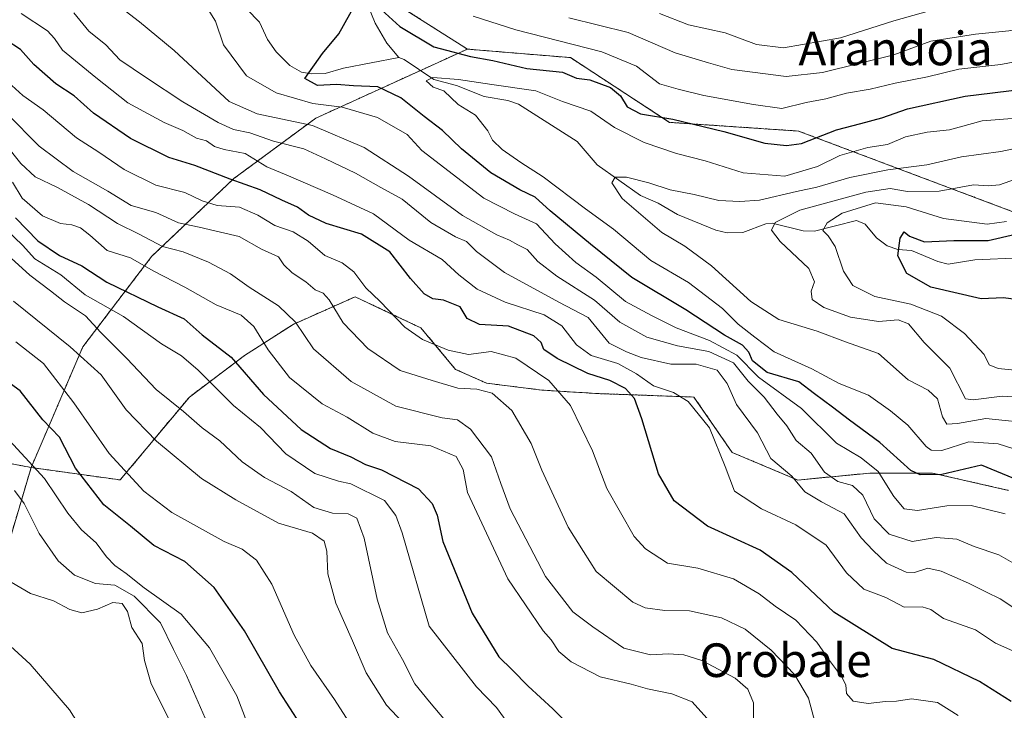
# Model space of a CAD drawing. Units: metres. Extents: x 665106 to 668567, y 4744293 to 4746689.
# Drawn here: x 666795 to 667029, y 4744458 to 4744622 of the extents above; entities that cross this region are included whole.
import ezdxf
from ezdxf.enums import TextEntityAlignment as Align

# ---------------------------------------------------------------- set-up
doc = ezdxf.new("R2010")
doc.units = ezdxf.units.M
doc.header["$MEASUREMENT"] = 0
doc.linetypes.add('TRAZOS', pattern=[0.75, 0.5, -0.25])
for name, color, linetype, lineweight in [('Arbolado forestal', 92, 'TRAZOS', 0), ('Arbolado forestal CxS', 92, 'Continuous', 0), ('Corriente natural lineal', 142, 'Continuous', 13), ('Curva de nivel maestra', 36, 'Continuous', 30), ('Curva de nivel normal', 36, 'Continuous', 0), ('Texto cartográfico', 19, 'Continuous', 0)]:
    doc.layers.add(name, color=color, linetype=linetype, lineweight=lineweight)
doc.styles.add('Arial', font='txt', dxfattribs={"height": 0.2})

# ---------------------------------------------------------------- blocks, each defined once
blk = doc.blocks.new('*U152')
at = {"layer": 'Arbolado forestal CxS', "color": 92, "linetype": 'Continuous', "lineweight": 0}
for points in [[(666866.21, 4744637.24, 855.84), (666901.29, 4744614.96, 850.66), (666865.22, 4744598.53, 858.54), (666845.72, 4744584.16, 874.98), (666826.21, 4744565.69, 892.21), (666809.79, 4744544.14, 913.71), (666797.48, 4744515.4, 930.68), (666797.48, 4744515.4, 930.68), (666783.72, 4744518, 935.61)], [(666789.26, 4744487.69, 941.21), (666797.48, 4744515.4, 930.68), (666797.48, 4744515.4, 930.68), (666818.68, 4744512.44, 920.94), (666835.13, 4744532.18, 907.71), (666848.29, 4744542.05, 898.67), (666859.81, 4744549.45, 889.92), (666874.61, 4744556.03, 881.8), (666884.45, 4744551.37, 879.82), (666890.24, 4744548.63, 879.01), (666898.47, 4744538.76, 882.08), (666905.87, 4744535.47, 883.64), (666919.03, 4744533.82, 881.53), (666932.19, 4744533, 877.93), (666955.22, 4744532.17, 868.89), (666964.27, 4744519.01, 868.57), (666979.9, 4744512.43, 864.58), (666997.17, 4744514.08, 855.96), (667011.98, 4744514.08, 849.3), (667030.07, 4744509.97, 852.07)]]:
    blk.add_polyline3d(points, dxfattribs=at)
blk = doc.blocks.new('*U160')
at = {"layer": 'Arbolado forestal CxS', "color": 92, "linetype": 'Continuous', "lineweight": 0}
for points in [[(666866.21, 4744637.24, 855.84), (666901.29, 4744614.96, 850.66), (666865.22, 4744598.53, 858.54), (666845.72, 4744584.16, 874.98), (666826.21, 4744565.69, 892.21), (666809.79, 4744544.14, 913.71), (666797.48, 4744515.4, 930.68), (666797.48, 4744515.4, 930.68), (666783.72, 4744518, 935.61)], [(666789.26, 4744487.69, 941.21), (666797.48, 4744515.4, 930.68), (666797.48, 4744515.4, 930.68), (666818.68, 4744512.44, 920.94), (666835.13, 4744532.18, 907.71), (666848.29, 4744542.05, 898.67), (666859.81, 4744549.45, 889.92), (666874.61, 4744556.03, 881.8), (666884.45, 4744551.37, 879.82), (666890.24, 4744548.63, 879.01), (666898.47, 4744538.76, 882.08), (666905.87, 4744535.47, 883.64), (666919.03, 4744533.82, 881.53), (666932.19, 4744533, 877.93), (666955.22, 4744532.17, 868.89), (666964.27, 4744519.01, 868.57), (666979.9, 4744512.43, 864.58), (666997.17, 4744514.08, 855.96), (667011.98, 4744514.08, 849.3), (667030.07, 4744509.97, 852.07)]]:
    blk.add_polyline3d(points, dxfattribs=at)
blk = doc.blocks.new('*U171')
at = {"layer": 'Curva de nivel normal', "color": 36, "linetype": 'Continuous', "lineweight": 0}
blk.add_polyline3d([(666793.49, 4744509.93, 935), (666795.79, 4744506.8, 935), (666799.37, 4744499.72, 935), (666803.88, 4744493.23, 935), (666807.77, 4744489.79, 935), (666812.8, 4744487.82, 935), (666817.38, 4744487.4, 935), (666821.97, 4744484.78, 935), (666828.26, 4744478.48, 935), (666831.34, 4744472.08, 935), (666834.42, 4744465.95, 935), (666839.48, 4744454.46, 935)], dxfattribs=at)
blk = doc.blocks.new('*U175')
at = {"layer": 'Curva de nivel normal', "color": 36, "linetype": 'Continuous', "lineweight": 0}
blk.add_polyline3d([(666791.84, 4744565.99, 910), (666797.15, 4744561.16, 910), (666802.12, 4744557.47, 910), (666805.44, 4744554.79, 910), (666810.45, 4744551.52, 910), (666814.08, 4744547.5, 910), (666820.25, 4744541.31, 910), (666827.26, 4744533.99, 910), (666833.73, 4744528.72, 910), (666838.18, 4744524.86, 910), (666842.38, 4744521.73, 910), (666847.71, 4744516.73, 910), (666853.02, 4744513.04, 910), (666859.34, 4744509.68, 910), (666864.74, 4744505.88, 910), (666869.2, 4744504.55, 910), (666872.92, 4744504.38, 910), (666875.02, 4744503.38, 910), (666876.72, 4744498.6, 910), (666879.83, 4744484.06, 910), (666882.31, 4744476.03, 910), (666885.82, 4744469.72, 910), (666888.82, 4744463.95, 910), (666892.24, 4744459.61, 910), (666896.08, 4744455.12, 910)], dxfattribs=at)
blk = doc.blocks.new('*U189')
at = {"layer": 'Curva de nivel normal', "color": 36, "linetype": 'Continuous', "lineweight": 0}
blk.add_polyline3d([(666815.42, 4744443.75, 945), (666806.62, 4744457.71, 945), (666797.22, 4744468.62, 945), (666789.64, 4744475.53, 945)], dxfattribs=at)
blk = doc.blocks.new('*U192')
at = {"layer": 'Curva de nivel normal', "color": 36, "linetype": 'Continuous', "lineweight": 0}
blk.add_polyline3d([(666793, 4744583.3, 895), (666795.3, 4744579.48, 895), (666800.19, 4744575.32, 895), (666804.45, 4744573.43, 895), (666807.18, 4744573.18, 895), (666809.23, 4744572.46, 895), (666811.46, 4744570.72, 895), (666815.59, 4744567.04, 895), (666821.15, 4744565.27, 895), (666826.53, 4744562.21, 895), (666834.02, 4744558.31, 895), (666841.49, 4744554.1, 895), (666847.49, 4744551.62, 895), (666850.47, 4744548.98, 895), (666853.89, 4744543.44, 895), (666858.97, 4744536.8, 895), (666866.74, 4744530.53, 895), (666872.65, 4744527.35, 895), (666878.79, 4744523.58, 895), (666884.1, 4744521.6, 895), (666892.61, 4744520.54, 895), (666898.64, 4744518.03, 895), (666900.33, 4744514.93, 895), (666901.33, 4744509.49, 895), (666910.94, 4744488.95, 895), (666919.3, 4744476.56, 895), (666921.24, 4744474.4, 895), (666923.08, 4744471.66, 895), (666925.96, 4744469.16, 895), (666932.87, 4744465.6, 895), (666940.3, 4744463.84, 895), (666944.14, 4744462.74, 895), (666949.97, 4744461.52, 895), (666954.78, 4744459.64, 895), (666958.27, 4744455.76, 895)], dxfattribs=at)
blk = doc.blocks.new('*U195')
at = {"layer": 'Curva de nivel normal', "color": 36, "linetype": 'Continuous', "lineweight": 0}
blk.add_polyline3d([(666873.83, 4744453.81, 920), (666869.68, 4744460.2, 920), (666864.02, 4744468.29, 920), (666860.06, 4744475.54, 920), (666854.74, 4744487.61, 920), (666851.13, 4744493.34, 920), (666847.66, 4744496.01, 920), (666843.44, 4744497.76, 920), (666830.98, 4744504.67, 920), (666824.27, 4744509.78, 920), (666816.06, 4744518.74, 920), (666807.61, 4744530.79, 920), (666800.42, 4744540.18, 920), (666793.87, 4744545.29, 920)], dxfattribs=at)
blk = doc.blocks.new('*U204')
at = {"layer": 'Curva de nivel normal', "color": 36, "linetype": 'Continuous', "lineweight": 0}
blk.add_polyline3d([(666787.54, 4744575.8, 905), (666795.43, 4744568.29, 905), (666798.36, 4744565.09, 905), (666804.54, 4744561.28, 905), (666810.3, 4744556.48, 905), (666819.49, 4744551.3, 905), (666828.48, 4744544.83, 905), (666833.28, 4744541.96, 905), (666837.25, 4744538.6, 905), (666845.61, 4744530.17, 905), (666852.04, 4744524.9, 905), (666858.07, 4744518.62, 905), (666865.02, 4744514, 905), (666870.6, 4744512.12, 905), (666873.59, 4744511.53, 905), (666881.58, 4744507.56, 905), (666884.28, 4744503.96, 905), (666885.74, 4744499.83, 905), (666892.18, 4744477.62, 905), (666903.48, 4744463.24, 905), (666908.24, 4744458.26, 905), (666913.86, 4744450.55, 905)], dxfattribs=at)
blk = doc.blocks.new('*U207')
at = {"layer": 'Curva de nivel normal', "color": 36, "linetype": 'Continuous', "lineweight": 0}
blk.add_polyline3d([(666830.68, 4744454.81, 940), (666826.01, 4744463.95, 940), (666824.44, 4744469.47, 940), (666823.93, 4744473.55, 940), (666821.42, 4744477.33, 940), (666820.38, 4744481.16, 940), (666819.15, 4744483.07, 940), (666816.94, 4744483.26, 940), (666813.27, 4744481.66, 940), (666809.55, 4744480.86, 940), (666806.72, 4744481.6, 940), (666802.83, 4744483.66, 940), (666797.35, 4744485.41, 940), (666792.75, 4744488.1, 940)], dxfattribs=at)
blk = doc.blocks.new('*U208')
at = {"layer": 'Curva de nivel normal', "color": 36, "linetype": 'Continuous', "lineweight": 0}
blk.add_polyline3d([(666885.86, 4744454.82, 915), (666882.03, 4744458.84, 915), (666877.23, 4744466.51, 915), (666873.96, 4744474.19, 915), (666869.95, 4744483.11, 915), (666868.1, 4744490.12, 915), (666867.83, 4744495.51, 915), (666867.23, 4744497.91, 915), (666864.42, 4744499.77, 915), (666856.31, 4744502.13, 915), (666846.16, 4744507.72, 915), (666838, 4744512.81, 915), (666827.28, 4744521.64, 915), (666820.12, 4744529.13, 915), (666814.14, 4744537.49, 915), (666806.78, 4744544.13, 915), (666793.29, 4744554.97, 915)], dxfattribs=at)
blk = doc.blocks.new('*U210')
at = {"layer": 'Curva de nivel normal', "color": 36, "linetype": 'Continuous', "lineweight": 0}
blk.add_polyline3d([(666791.73, 4744599.63, 885), (666799.37, 4744591.84, 885), (666807.48, 4744585.86, 885), (666815.75, 4744581.12, 885), (666821.28, 4744577.78, 885), (666827.13, 4744576.08, 885), (666832.58, 4744573.61, 885), (666837.43, 4744572.56, 885), (666842.51, 4744571.38, 885), (666847.02, 4744570.37, 885), (666852.32, 4744567.37, 885), (666856.36, 4744565.5, 885), (666857.61, 4744563.65, 885), (666859.61, 4744561.73, 885), (666862.87, 4744559.6, 885), (666865.08, 4744557.66, 885), (666867, 4744556.92, 885), (666868.4, 4744555.3, 885), (666871.76, 4744549.8, 885), (666877.62, 4744543.73, 885), (666885.31, 4744538.45, 885), (666892.95, 4744536.08, 885), (666899.03, 4744534.32, 885), (666903.58, 4744534.04, 885), (666907.18, 4744533.13, 885), (666911.9, 4744528.98, 885), (666916.49, 4744521.11, 885), (666919.02, 4744514.8, 885), (666925.29, 4744501.24, 885), (666928.9, 4744495.4, 885), (666931.96, 4744490.64, 885), (666940.7, 4744483.34, 885), (666943.59, 4744482.05, 885), (666948.29, 4744481.34, 885), (666954.12, 4744481.26, 885), (666961.76, 4744479.61, 885), (666967.44, 4744476.92, 885), (666973.58, 4744471.93, 885), (666979.15, 4744466.17, 885), (666982.47, 4744460.48, 885), (666984.24, 4744453.98, 885)], dxfattribs=at)
blk = doc.blocks.new('*U215')
at = {"layer": 'Curva de nivel normal', "color": 36, "linetype": 'Continuous', "lineweight": 0}
blk.add_polyline3d([(666790.47, 4744523.82, 930), (666800.62, 4744512.76, 930), (666806.18, 4744504.52, 930), (666809.47, 4744500.58, 930), (666812.95, 4744497.46, 930), (666815.4, 4744494.16, 930), (666817.43, 4744492.08, 930), (666820.08, 4744490.17, 930), (666824.39, 4744486.74, 930), (666833.19, 4744480.5, 930), (666839.9, 4744472.52, 930), (666846.44, 4744461.09, 930), (666849.9, 4744451.99, 930)], dxfattribs=at)
blk = doc.blocks.new('*U216')
at = {"layer": 'Curva de nivel normal', "color": 36, "linetype": 'Continuous', "lineweight": 0}
blk.add_polyline3d([(666791.26, 4744592.41, 890), (666795.06, 4744587.74, 890), (666798.43, 4744584.58, 890), (666803.74, 4744582.04, 890), (666811.13, 4744577.95, 890), (666818, 4744573.43, 890), (666823.21, 4744570.89, 890), (666828.74, 4744568.02, 890), (666833.68, 4744566.75, 890), (666839.71, 4744564.3, 890), (666844.91, 4744561.5, 890), (666849.38, 4744558.35, 890), (666856.31, 4744553.89, 890), (666860.36, 4744550.02, 890), (666864.66, 4744543.65, 890), (666873.66, 4744535.83, 890), (666884.27, 4744530.03, 890), (666895.27, 4744527.26, 890), (666898.93, 4744526.73, 890), (666902.04, 4744524.49, 890), (666907.05, 4744517.95, 890), (666909.24, 4744511.63, 890), (666911.51, 4744505.6, 890), (666919.88, 4744489.45, 890), (666926.41, 4744481.06, 890), (666931.17, 4744477.52, 890), (666938.54, 4744472.4, 890), (666944.88, 4744470.86, 890), (666949.16, 4744471.1, 890), (666952.82, 4744470.79, 890), (666957.1, 4744469.51, 890), (666965.05, 4744465.24, 890), (666968.02, 4744462.66, 890), (666969.4, 4744459.42, 890), (666969.42, 4744454.1, 890)], dxfattribs=at)
blk = doc.blocks.new('*U227')
at = {"layer": 'Curva de nivel normal', "color": 36, "linetype": 'Continuous', "lineweight": 0}
blk.add_polyline3d([(666795.1, 4744623.46, 870), (666801.36, 4744619.31, 870), (666803.07, 4744617.48, 870), (666804.96, 4744614.67, 870), (666812.86, 4744608.21, 870), (666820.47, 4744602.15, 870), (666829.15, 4744597.5, 870), (666833.59, 4744595.6, 870), (666836.8, 4744593.79, 870), (666839.22, 4744593.13, 870), (666841.14, 4744591.8, 870), (666843.42, 4744591.11, 870), (666848.43, 4744590.11, 870), (666853.56, 4744586.92, 870), (666858.76, 4744584.83, 870), (666869.16, 4744580.31, 870), (666878.99, 4744575.73, 870), (666887.46, 4744569.51, 870), (666895.31, 4744564.88, 870), (666899.26, 4744561.27, 870), (666903.63, 4744557.85, 870), (666910.27, 4744554.75, 870), (666919.56, 4744551.77, 870), (666923.79, 4744549.14, 870), (666927.23, 4744544.58, 870), (666930.74, 4744542.08, 870), (666937.11, 4744540.13, 870), (666941.56, 4744537.72, 870), (666945.59, 4744534.86, 870), (666950.35, 4744533.24, 870), (666953.86, 4744531.13, 870), (666958.9, 4744524.82, 870), (666962.66, 4744515.66, 870), (666964.86, 4744509.77, 870), (666971.28, 4744505.56, 870), (666979.45, 4744501.8, 870), (666986.64, 4744496.93, 870), (666991.51, 4744490.34, 870), (666995.67, 4744486.48, 870), (667000.9, 4744484.51, 870), (667005.27, 4744482.17, 870), (667009.56, 4744482.24, 870), (667011.59, 4744481.59, 870), (667014.64, 4744479.49, 870), (667022.18, 4744476.79, 870), (667027, 4744473.59, 870), (667031.14, 4744471.82, 870)], dxfattribs=at)
blk = doc.blocks.new('*U249')
at = {"layer": 'Curva de nivel normal', "color": 36, "linetype": 'Continuous', "lineweight": 0}
blk.add_polyline3d([(667018.07, 4744456.42, 880), (667013.15, 4744459.5, 880), (667007.01, 4744460.35, 880), (667003.44, 4744459.82, 880), (667000.82, 4744459.71, 880), (666996.71, 4744459.21, 880), (666993.08, 4744459.84, 880), (666991.54, 4744461.66, 880), (666991.34, 4744463.69, 880), (666990.34, 4744465.7, 880), (666987.49, 4744469.52, 880), (666984.49, 4744473.84, 880), (666979.43, 4744479.11, 880), (666974.51, 4744482.44, 880), (666970.74, 4744485.34, 880), (666964.66, 4744488.91, 880), (666956.16, 4744491.42, 880), (666948.91, 4744492.68, 880), (666943.65, 4744496.05, 880), (666940.98, 4744498.95, 880), (666934.47, 4744510.38, 880), (666931.07, 4744519.37, 880), (666925.86, 4744530.14, 880), (666920.68, 4744536.11, 880), (666912.82, 4744541.44, 880), (666906.94, 4744543, 880), (666901.57, 4744542.33, 880), (666896.69, 4744543.3, 880), (666890.62, 4744545.86, 880), (666886.42, 4744548.77, 880), (666880.52, 4744554.87, 880), (666877.14, 4744558.16, 880), (666874.26, 4744561.95, 880), (666871.48, 4744564.11, 880), (666867.37, 4744565.86, 880), (666863.41, 4744569.24, 880), (666859.84, 4744571.46, 880), (666855.45, 4744572.99, 880), (666851.44, 4744575.48, 880), (666847.04, 4744577.35, 880), (666841.74, 4744577.76, 880), (666838.18, 4744578.86, 880), (666834.09, 4744580.83, 880), (666827.18, 4744582.55, 880), (666819.6, 4744586.35, 880), (666813.6, 4744590.44, 880), (666808.28, 4744593.88, 880), (666800.33, 4744600.49, 880), (666795.49, 4744603.94, 880), (666790.28, 4744608.7, 880)], dxfattribs=at)
blk = doc.blocks.new('*U262')
at = {"layer": 'Curva de nivel maestra', "color": 36, "linetype": 'Continuous', "lineweight": 30}
blk.add_polyline3d([(667032.93, 4744555.22, 825), (667028.9, 4744555.79, 825), (667023.6, 4744555.56, 825), (667011.58, 4744558.32, 825), (667005.85, 4744561.58, 825), (667003.73, 4744565.77, 825), (667004.26, 4744570.01, 825), (667005.25, 4744571.48, 825), (667006.54, 4744570.42, 825), (667010.09, 4744569.07, 825), (667017.09, 4744569.44, 825), (667025.21, 4744569.41, 825), (667042.65, 4744573.48, 825)], dxfattribs=at)
blk = doc.blocks.new('*U271')
at = {"layer": 'Curva de nivel maestra', "color": 36, "linetype": 'Continuous', "lineweight": 30}
blk.add_polyline3d([(666861.46, 4744454.42, 925), (666856.55, 4744462.01, 925), (666848.24, 4744476.54, 925), (666841.03, 4744486.87, 925), (666834.05, 4744493.05, 925), (666826.66, 4744496.84, 925), (666821.1, 4744501.45, 925), (666814.8, 4744506.51, 925), (666808, 4744515.26, 925), (666804.26, 4744522.62, 925), (666800.26, 4744526.78, 925), (666794.86, 4744533.64, 925), (666788.42, 4744538.26, 925)], dxfattribs=at)
blk = doc.blocks.new('*U272')
at = {"layer": 'Curva de nivel maestra', "color": 36, "linetype": 'Continuous', "lineweight": 30}
for points in [[(667032.3, 4744512.36, 850), (667023.62, 4744515.97, 850), (667014.22, 4744513.77, 850), (667009.07, 4744513.63, 850), (667006.81, 4744514.7, 850), (666999.44, 4744521.37, 850), (666992.22, 4744526.64, 850), (666988.2, 4744529.75, 850), (666983.9, 4744532.91, 850), (666980.2, 4744535.77, 850), (666972.66, 4744538, 850), (666969.14, 4744540.82, 850), (666968.31, 4744542.82, 850), (666966.8, 4744544.52, 850), (666962.45, 4744546.89, 850), (666953.32, 4744552.92, 850), (666940.45, 4744560.62, 850), (666930.61, 4744568.53, 850), (666921.02, 4744576.47, 850), (666917.41, 4744579.76, 850), (666913.81, 4744581.5, 850), (666906.87, 4744585.55, 850), (666899.89, 4744591.24, 850), (666895.41, 4744595.58, 850), (666890.97, 4744598.96, 850), (666885.43, 4744603.38, 850), (666879.97, 4744606.02, 850), (666874.19, 4744606.2, 850), (666870.15, 4744606.5, 850), (666865.6, 4744606.29, 850), (666862.62, 4744607.93, 850), (666866.78, 4744613.9, 850), (666870.71, 4744618.59, 850), (666874.84, 4744625.96, 850)], [(666878.27, 4744626.73, 850), (666885.18, 4744620.32, 850), (666893.3, 4744615.52, 850), (666902.04, 4744613.22, 850), (666907.34, 4744612.27, 850), (666915.45, 4744610.36, 850), (666923.92, 4744609.48, 850), (666927.3, 4744608.02, 850), (666930.45, 4744607.66, 850), (666935.34, 4744605.8, 850), (666937.72, 4744603.81, 850), (666939.32, 4744601.2, 850), (666942.51, 4744599.52, 850), (666950.15, 4744598.28, 850), (666962.29, 4744595.36, 850), (666972.05, 4744592.59, 850), (666977.26, 4744591.99, 850), (666980.83, 4744592.51, 850), (666989.1, 4744595.78, 850), (666994.9, 4744597.25, 850), (666999.95, 4744598.63, 850), (667006.03, 4744600.71, 850), (667019.72, 4744603.73, 850), (667033.39, 4744605.41, 850)]]:
    blk.add_polyline3d(points, dxfattribs=at)
blk = doc.blocks.new('*U273')
at = {"layer": 'Curva de nivel maestra', "color": 36, "linetype": 'Continuous', "lineweight": 30}
blk.add_polyline3d([(667030.71, 4744459.73, 875), (667023.15, 4744464.5, 875), (667012.32, 4744469.7, 875), (667002.42, 4744472.3, 875), (666988.52, 4744481.02, 875), (666978.52, 4744490.42, 875), (666970.99, 4744495.73, 875), (666958.43, 4744501.45, 875), (666950.52, 4744507.5, 875), (666946.81, 4744513.89, 875), (666942.81, 4744526.95, 875), (666941.07, 4744531.86, 875), (666938.94, 4744534.2, 875), (666935.18, 4744536.14, 875), (666929.94, 4744537.76, 875), (666922.65, 4744541.34, 875), (666919.49, 4744543.5, 875), (666918.84, 4744545.18, 875), (666917.08, 4744546.76, 875), (666911.08, 4744549.03, 875), (666904.16, 4744549.43, 875), (666901.23, 4744550.88, 875), (666899.58, 4744553.62, 875), (666895.64, 4744555.26, 875), (666893.09, 4744555.55, 875), (666891.02, 4744556.76, 875), (666887.75, 4744560.38, 875), (666882.84, 4744566.73, 875), (666876.12, 4744570.94, 875), (666867.66, 4744573.5, 875), (666863.46, 4744575.46, 875), (666860.9, 4744577.38, 875), (666857.11, 4744578.98, 875), (666852, 4744581.47, 875), (666844.84, 4744584.01, 875), (666836.43, 4744587.25, 875), (666830.27, 4744589.16, 875), (666821.1, 4744593.69, 875), (666812.33, 4744599.74, 875), (666807.75, 4744603.87, 875), (666803.35, 4744606.67, 875), (666798.14, 4744611.28, 875), (666794.97, 4744614.88, 875), (666791.57, 4744617.12, 875)], dxfattribs=at)
blk = doc.blocks.new('*U274')
at = {"layer": 'Curva de nivel maestra', "color": 36, "linetype": 'Continuous', "lineweight": 30}
blk.add_polyline3d([(666793.76, 4744574.8, 900), (666799.04, 4744569.3, 900), (666804.22, 4744565.84, 900), (666809.57, 4744563.37, 900), (666815.45, 4744559.53, 900), (666827.59, 4744553.61, 900), (666833.86, 4744550.78, 900), (666838.17, 4744546.94, 900), (666845.11, 4744541.63, 900), (666852.79, 4744532.8, 900), (666861.71, 4744524.44, 900), (666868.75, 4744519.94, 900), (666873.59, 4744517.96, 900), (666877.03, 4744516.11, 900), (666880.84, 4744514.87, 900), (666889.64, 4744510.36, 900), (666892.91, 4744506.82, 900), (666894.13, 4744504.05, 900), (666895.42, 4744497.77, 900), (666902.4, 4744480.74, 900), (666908.8, 4744470.34, 900), (666911.94, 4744467.29, 900), (666915.79, 4744463.38, 900), (666921.66, 4744458.01, 900), (666927.52, 4744452.2, 900)], dxfattribs=at)

msp = doc.modelspace()

# ---------------------------------------------------------------- linework, layer by layer
at = {"layer": 'Arbolado forestal', "color": 92, "linetype": 'TRAZOS', "lineweight": 0}
for points in [[(666899.14, 4744802.89, 928.55), (666916.59, 4744791.59, 936.47), (666939.16, 4744773.11, 945.02), (666956.61, 4744754.63, 947.77), (666974.05, 4744738.2, 948.7), (666977.13, 4744726.9, 944.6), (666967.9, 4744702.26, 931.76), (666957.63, 4744685.83, 920.98), (666943.27, 4744673.51, 909.93), (666924.79, 4744669.41, 900.36), (666906.32, 4744671.46, 893.72), (666880.67, 4744680.7, 884.92), (666867.33, 4744687.89, 882.5), (666865.48, 4744687.76, 882.47), (666852.96, 4744686.86, 886.67), (666832.43, 4744679.67, 890.92), (666824.22, 4744664.27, 877.05), (666836.47, 4744652.09, 869.39), (666866.21, 4744637.24, 855.84), (666875.14, 4744631.57, 851.12), (666901.29, 4744614.96, 850.66)], [(666899.14, 4744802.89, 928.55), (666916.59, 4744791.59, 936.47), (666939.16, 4744773.11, 945.02), (666956.61, 4744754.63, 947.77), (666974.05, 4744738.2, 948.7), (666977.13, 4744726.9, 944.6), (666967.9, 4744702.26, 931.76), (666957.63, 4744685.83, 920.98), (666943.27, 4744673.51, 909.93), (666924.79, 4744669.41, 900.36), (666906.32, 4744671.46, 893.72), (666880.67, 4744680.7, 884.92), (666867.33, 4744687.89, 882.5), (666865.48, 4744687.76, 882.47), (666852.96, 4744686.86, 886.67), (666832.43, 4744679.67, 890.92), (666824.22, 4744664.27, 877.05), (666836.47, 4744652.09, 869.39), (666866.21, 4744637.24, 855.84), (666875.14, 4744631.57, 851.12), (666901.29, 4744614.96, 850.66)], [(666901.29, 4744614.96, 850.66), (666890.14, 4744609.88, 845.86), (666865.22, 4744598.53, 858.54), (666845.72, 4744584.16, 874.98), (666826.21, 4744565.69, 892.21), (666809.79, 4744544.14, 913.71), (666797.47, 4744515.4, 930.68)], [(666901.29, 4744614.96, 850.66), (666890.14, 4744609.88, 845.86), (666865.22, 4744598.53, 858.54), (666845.72, 4744584.16, 874.98), (666826.21, 4744565.69, 892.21), (666809.79, 4744544.14, 913.71), (666797.47, 4744515.4, 930.68)], [(667229.52, 4744532.53, 801.41), (667203.31, 4744534.61, 803.06), (667191.42, 4744547.54, 808.77), (667189.55, 4744549.87, 809.52), (667188.53, 4744551.13, 809.65), (667187.51, 4744552.39, 809.86), (667180.6, 4744560.96, 811.44), (667157.57, 4744565.9, 812.03), (667130.42, 4744561.78, 810.99), (667102.46, 4744574.94, 822.5), (667076.64, 4744572.94, 822.85), (667049.63, 4744569.29, 819.66), (666980.11, 4744595.46, 851.45), (666949.42, 4744597.53, 849.14), (666925.82, 4744612.93, 852.35), (666901.29, 4744614.96, 850.66)], [(666797.47, 4744515.4, 930.68), (666818.68, 4744512.44, 920.94), (666835.13, 4744532.18, 907.71), (666848.29, 4744542.05, 898.67), (666859.8, 4744549.45, 889.92), (666874.61, 4744556.03, 881.8), (666884.45, 4744551.37, 879.82), (666890.24, 4744548.63, 879.01), (666898.46, 4744538.76, 882.08), (666905.87, 4744535.47, 883.64), (666919.03, 4744533.82, 881.53), (666932.19, 4744533, 877.93), (666955.22, 4744532.17, 868.89), (666964.27, 4744519.01, 868.57), (666979.9, 4744512.43, 864.58), (666997.17, 4744514.08, 855.96), (667011.97, 4744514.08, 849.3), (667030.07, 4744509.97, 852.07)], [(666797.47, 4744515.4, 930.68), (666818.68, 4744512.44, 920.94), (666835.13, 4744532.18, 907.71), (666848.29, 4744542.05, 898.67), (666859.8, 4744549.45, 889.92), (666874.61, 4744556.03, 881.8), (666884.45, 4744551.37, 879.82), (666890.24, 4744548.63, 879.01), (666898.46, 4744538.76, 882.08), (666905.87, 4744535.47, 883.64), (666919.03, 4744533.82, 881.53), (666932.19, 4744533, 877.93), (666955.22, 4744532.17, 868.89), (666964.27, 4744519.01, 868.57), (666979.9, 4744512.43, 864.58), (666997.17, 4744514.08, 855.96), (667011.97, 4744514.08, 849.3), (667030.07, 4744509.97, 852.07)], [(666797.47, 4744515.4, 930.68), (666783.72, 4744518, 935.61)], [(666797.47, 4744515.4, 930.68), (666783.72, 4744518, 935.61)], [(666746.79, 4744331.57, 988.81), (666745.13, 4744339.89, 988.61), (666753.34, 4744362.47, 983.48), (666771.81, 4744373.76, 971.53), (666797.47, 4744374.79, 963.41), (666819.03, 4744380.94, 956.55), (666828.47, 4744387.44, 952.49), (666829.84, 4744388.38, 951.92), (666831.21, 4744389.32, 951.34), (666835.45, 4744392.23, 949.66), (666834.42, 4744412.76, 945.19), (666813.9, 4744416.87, 949.96), (666791.32, 4744431.24, 955.06), (666782.08, 4744457.92, 953.97), (666789.26, 4744487.69, 941.21), (666797.47, 4744515.4, 930.68)], [(666746.79, 4744331.57, 988.81), (666745.13, 4744339.89, 988.61), (666753.34, 4744362.47, 983.48), (666771.81, 4744373.76, 971.53), (666797.47, 4744374.79, 963.41), (666819.03, 4744380.94, 956.55), (666828.47, 4744387.44, 952.49), (666829.84, 4744388.38, 951.92), (666831.21, 4744389.32, 951.34), (666835.45, 4744392.23, 949.66), (666834.42, 4744412.76, 945.19), (666813.9, 4744416.87, 949.96), (666791.32, 4744431.24, 955.06), (666782.08, 4744457.92, 953.97), (666789.26, 4744487.69, 941.21), (666797.47, 4744515.4, 930.68)]]:
    msp.add_polyline3d(points, dxfattribs=at)
at = {"layer": 'Arbolado forestal CxS', "color": 92, "linetype": 'Continuous', "lineweight": 0}
for points in [[(667180.6, 4744560.96, 811.44), (667157.57, 4744565.9, 812.03), (667130.42, 4744561.78, 810.99), (667102.46, 4744574.94, 822.5), (667076.64, 4744572.94, 822.85), (667049.63, 4744569.29, 819.66), (666980.11, 4744595.46, 851.45), (666949.42, 4744597.53, 849.14), (666925.82, 4744612.93, 852.35), (666901.29, 4744614.96, 850.66), (666866.21, 4744637.24, 855.84)], [(667180.6, 4744560.96, 811.44), (667157.57, 4744565.9, 812.03), (667130.42, 4744561.78, 810.99), (667102.46, 4744574.94, 822.5), (667076.64, 4744572.94, 822.85), (667049.63, 4744569.29, 819.66), (666980.11, 4744595.46, 851.45), (666949.42, 4744597.53, 849.14), (666925.82, 4744612.93, 852.35), (666901.29, 4744614.96, 850.66), (666866.21, 4744637.24, 855.84)], [(667030.07, 4744509.97, 852.07), (667011.98, 4744514.08, 849.3), (666997.17, 4744514.08, 855.96), (666979.9, 4744512.43, 864.58), (666964.27, 4744519.01, 868.57), (666955.22, 4744532.17, 868.89), (666932.19, 4744533, 877.93), (666919.03, 4744533.82, 881.53), (666905.87, 4744535.47, 883.64), (666898.47, 4744538.76, 882.08), (666890.24, 4744548.63, 879.01), (666884.45, 4744551.37, 879.82), (666874.61, 4744556.03, 881.8), (666859.81, 4744549.45, 889.92), (666848.29, 4744542.05, 898.67), (666835.13, 4744532.18, 907.71), (666818.68, 4744512.44, 920.94), (666797.48, 4744515.4, 930.68), (666809.79, 4744544.14, 913.71), (666826.21, 4744565.69, 892.21), (666845.72, 4744584.16, 874.98), (666865.22, 4744598.53, 858.54), (666901.29, 4744614.96, 850.66), (666925.82, 4744612.93, 852.35), (666949.42, 4744597.53, 849.14), (666980.11, 4744595.46, 851.45), (667049.63, 4744569.29, 819.66)], [(667030.07, 4744509.97, 852.07), (667011.98, 4744514.08, 849.3), (666997.17, 4744514.08, 855.96), (666979.9, 4744512.43, 864.58), (666964.27, 4744519.01, 868.57), (666955.22, 4744532.17, 868.89), (666932.19, 4744533, 877.93), (666919.03, 4744533.82, 881.53), (666905.87, 4744535.47, 883.64), (666898.47, 4744538.76, 882.08), (666890.24, 4744548.63, 879.01), (666884.45, 4744551.37, 879.82), (666874.61, 4744556.03, 881.8), (666859.81, 4744549.45, 889.92), (666848.29, 4744542.05, 898.67), (666835.13, 4744532.18, 907.71), (666818.68, 4744512.44, 920.94), (666797.48, 4744515.4, 930.68), (666809.79, 4744544.14, 913.71), (666826.21, 4744565.69, 892.21), (666845.72, 4744584.16, 874.98), (666865.22, 4744598.53, 858.54), (666901.29, 4744614.96, 850.66), (666925.82, 4744612.93, 852.35), (666949.42, 4744597.53, 849.14), (666980.11, 4744595.46, 851.45), (667049.63, 4744569.29, 819.66)], [(666783.72, 4744518, 935.61), (666797.48, 4744515.4, 930.68), (666797.48, 4744515.4, 930.68), (666789.26, 4744487.69, 941.21)], [(666783.72, 4744518, 935.61), (666797.48, 4744515.4, 930.68), (666797.48, 4744515.4, 930.68), (666789.26, 4744487.69, 941.21)]]:
    msp.add_polyline3d(points, dxfattribs=at)
at = {"layer": 'Corriente natural lineal', "color": 142, "linetype": 'Continuous', "lineweight": 13}
for points in [[(666873.66, 4744635.23, 852.11), (666879.35, 4744621.16, 848.73), (666882.12, 4744616.4, 847.28), (666885, 4744613, 846.27)], [(666848.77, 4744624.46, 853.47), (666851.83, 4744621.41, 852.71), (666853.7, 4744617.25, 852.09), (666855.75, 4744614.29, 851.46), (666859.02, 4744611.05, 850.93), (666861.84, 4744609.45, 849.97), (666864.3, 4744609.04, 849.59), (666867.47, 4744609.17, 849.22), (666871.83, 4744610.39, 848.82), (666885, 4744613, 846.27)], [(666885, 4744613, 846.27), (666886.28, 4744612.52, 846.18), (666893.3, 4744607.73, 845.16), (666898.72, 4744606.33, 844.93), (666905.29, 4744603.69, 843.88), (666910.9, 4744602.74, 843.37), (666913.49, 4744601.88, 843.14), (666927.39, 4744592.94, 841.29), (666932.17, 4744587.41, 840.74), (666942.5, 4744580.12, 839.33), (666946.69, 4744578.27, 838.68), (666951.27, 4744575.63, 838.41), (666960.46, 4744571.87, 837.67), (666963.11, 4744571.23, 837.2), (666966.87, 4744571.3, 836.3), (666972.36, 4744573.4, 835.06), (666973.8, 4744573.55, 834.45), (666981.22, 4744571.75, 831.46), (666983.91, 4744571.61, 830.8), (666993.91, 4744574.16, 829.19), (666995.95, 4744573.28, 828.61), (666998.64, 4744570.06, 827.11), (667001.17, 4744568.16, 825.92), (667003.73, 4744567.25, 825.17), (667007, 4744567, 824.36), (667013.25, 4744564.4, 822.98), (667015.68, 4744563.76, 822.41), (667022.05, 4744564.8, 822.05), (667032.89, 4744565.29, 820.93)]]:
    msp.add_polyline3d(points, dxfattribs=at)
at = {"layer": 'Curva de nivel normal', "color": 36, "linetype": 'Continuous', "lineweight": 0}
for points in [[(666806.09, 4744634.73, 860), (666823.27, 4744621.42, 860), (666831.48, 4744614.59, 860), (666844.6, 4744602.49, 860), (666851.25, 4744599.57, 860), (666864.46, 4744596.8, 860), (666876.73, 4744591.54, 860), (666887.26, 4744584.69, 860), (666900.1, 4744575.37, 860), (666908.28, 4744570.74, 860), (666911.32, 4744569.53, 860), (666913.31, 4744568.39, 860), (666915.5, 4744567.28, 860), (666918.08, 4744564.43, 860), (666922.6, 4744560.95, 860), (666931.51, 4744555.2, 860), (666937.6, 4744549.96, 860), (666944.01, 4744546.45, 860), (666951.32, 4744544.36, 860), (666958.74, 4744543.03, 860), (666964.66, 4744540.3, 860), (666968.15, 4744535.95, 860), (666971.93, 4744532.18, 860), (666975.04, 4744528.06, 860), (666977.33, 4744525.35, 860), (666979.52, 4744521.84, 860), (666983.08, 4744518.82, 860), (666986.29, 4744514.31, 860), (666989.44, 4744512.08, 860), (666992.94, 4744511.12, 860), (666995.41, 4744508.82, 860), (666998.13, 4744503.18, 860), (667001.64, 4744499.56, 860), (667007.18, 4744497.83, 860), (667012.83, 4744498.76, 860), (667017.81, 4744498.33, 860), (667021.91, 4744496.62, 860), (667027.74, 4744494.59, 860), (667032.74, 4744491.75, 860)], [(666838.64, 4744625.88, 855), (666841.36, 4744621.59, 855), (666843.29, 4744615.96, 855), (666848.7, 4744608.61, 855), (666855.81, 4744604.55, 855), (666864.48, 4744601.98, 855), (666871.5, 4744601.11, 855), (666879.88, 4744598.65, 855), (666886.96, 4744594.62, 855), (666890.46, 4744590.81, 855), (666905.21, 4744579.52, 855), (666912.47, 4744575.74, 855), (666917.74, 4744573.42, 855), (666922.22, 4744568.6, 855), (666927.07, 4744564.15, 855), (666931.94, 4744560.66, 855), (666938.94, 4744554.94, 855), (666945.11, 4744551.56, 855), (666950.96, 4744548.65, 855), (666958.92, 4744545.6, 855), (666965.44, 4744542.12, 855), (666970.55, 4744536.9, 855), (666980.78, 4744529.47, 855), (666989.14, 4744521.16, 855), (666994.99, 4744517.67, 855), (666999.08, 4744514.46, 855), (667002.78, 4744508.52, 855), (667005.24, 4744505.58, 855), (667008.42, 4744505.16, 855), (667015.38, 4744506.26, 855), (667021.15, 4744506.37, 855), (667029.26, 4744504.4, 855)], [(666947.04, 4744623.4, 865), (666953.91, 4744620.7, 865), (666962.66, 4744618.86, 865), (666970.09, 4744616.08, 865), (666976.53, 4744615.29, 865), (666990.07, 4744617.61, 865), (667002.8, 4744621.67, 865), (667015.77, 4744625.37, 865)], [(667034.6, 4744479.88, 865), (667028.12, 4744484.17, 865), (667024.81, 4744485.75, 865), (667020.56, 4744487.91, 865), (667014.05, 4744490.76, 865), (667010.88, 4744491.42, 865), (667007.7, 4744490.45, 865), (667005.69, 4744490.47, 865), (667001.02, 4744492.67, 865), (666997.86, 4744495.64, 865), (666995, 4744498.68, 865), (666990.94, 4744504.36, 865), (666985.6, 4744507.2, 865), (666981.6, 4744509.62, 865), (666978.51, 4744513.32, 865), (666973.55, 4744517.53, 865), (666970.3, 4744523.65, 865), (666965.36, 4744530.39, 865), (666963.08, 4744535.36, 865), (666960.71, 4744538.58, 865), (666955.74, 4744539.96, 865), (666949.7, 4744539.98, 865), (666942.68, 4744541.56, 865), (666939.2, 4744542.94, 865), (666935.04, 4744545, 865), (666930.05, 4744551.07, 865), (666923.08, 4744554.76, 865), (666910.15, 4744561.83, 865), (666903.46, 4744566.8, 865), (666901.1, 4744569.15, 865), (666898.48, 4744570.3, 865), (666892.56, 4744573.71, 865), (666885.79, 4744579.24, 865), (666880.7, 4744582.02, 865), (666874.7, 4744585.43, 865), (666867.56, 4744588.86, 865), (666862.4, 4744591.22, 865), (666855.14, 4744593.06, 865), (666849.5, 4744595, 865), (666845.66, 4744595.8, 865), (666841.95, 4744597.46, 865), (666833.6, 4744602.45, 865), (666824.93, 4744608.12, 865), (666818.58, 4744612.41, 865), (666815.27, 4744616.01, 865), (666811.2, 4744619.2, 865), (666807.61, 4744623.62, 865)], [(667034.84, 4744612.58, 855), (667028.27, 4744611.27, 855), (667018.27, 4744610.15, 855), (667010.82, 4744608.36, 855), (667003.12, 4744606.84, 855), (666997.15, 4744605.41, 855), (666991.48, 4744604.45, 855), (666986.61, 4744603.13, 855), (666981.9, 4744602.25, 855), (666976.15, 4744600.83, 855), (666969.42, 4744601.77, 855), (666957.55, 4744603.9, 855), (666951.44, 4744605.46, 855), (666947.04, 4744606.72, 855), (666941.58, 4744610.92, 855), (666933.26, 4744614.3, 855), (666912.79, 4744619.52, 855), (666902.64, 4744622.76, 855)], [(667077.77, 4744623, 860), (667060.48, 4744621.44, 860), (667052.6, 4744620.13, 860), (667045.6, 4744619.74, 860), (667039.75, 4744620.39, 860), (667035.78, 4744620.29, 860), (667030.14, 4744619.31, 860), (667022.2, 4744618.5, 860), (667011.6, 4744616.86, 860), (667002.77, 4744613.56, 860), (666985.83, 4744609.4, 860), (666977.13, 4744608.48, 860), (666964.22, 4744610.13, 860), (666958.66, 4744611.68, 860), (666950.78, 4744614.09, 860), (666939.57, 4744618.94, 860), (666925.43, 4744622.43, 860)], [(667040.3, 4744516.98, 845), (667027.59, 4744521.02, 845), (667020.66, 4744521.52, 845), (667014.22, 4744519.44, 845), (667011.64, 4744519.49, 845), (667010.51, 4744520.4, 845), (667006.14, 4744525.5, 845), (667001.99, 4744528.9, 845), (666996.76, 4744532.62, 845), (666989.8, 4744535.38, 845), (666983.3, 4744538.9, 845), (666974.28, 4744542.96, 845), (666969.7, 4744546.38, 845), (666965.73, 4744549.5, 845), (666962.02, 4744553.21, 845), (666953.92, 4744559.4, 845), (666944.96, 4744564.64, 845), (666936.04, 4744572.12, 845), (666929.41, 4744576.98, 845), (666919.34, 4744584.57, 845), (666913.99, 4744587.99, 845), (666909.58, 4744591.09, 845), (666907.3, 4744593.32, 845), (666906.17, 4744595.52, 845), (666903.2, 4744599.22, 845), (666899.13, 4744601.81, 845), (666895.67, 4744605.02, 845), (666893.18, 4744605.93, 845), (666891.45, 4744607.4, 845), (666893.06, 4744608.19, 845), (666899.21, 4744607.73, 845), (666907.13, 4744606.52, 845), (666917.59, 4744605.05, 845), (666923.9, 4744602.52, 845), (666930.69, 4744600.23, 845), (666936.29, 4744596.33, 845), (666943.39, 4744592.74, 845), (666951.07, 4744590.12, 845), (666957.88, 4744588.38, 845), (666966.93, 4744585.55, 845), (666976.85, 4744584.74, 845), (666984.6, 4744587.04, 845), (666989.94, 4744589.61, 845), (666996.6, 4744591.56, 845), (667001.27, 4744592.27, 845), (667005.56, 4744594.12, 845), (667010.75, 4744595.16, 845), (667016.03, 4744595.76, 845), (667023.84, 4744597.89, 845), (667030.97, 4744598.41, 845)], [(667036.98, 4744525.79, 840), (667024.7, 4744527.03, 840), (667017.92, 4744525.87, 840), (667015.37, 4744525.7, 840), (667014.33, 4744527.48, 840), (667013.16, 4744531.73, 840), (667010.96, 4744533.78, 840), (667006.23, 4744536.25, 840), (666999.17, 4744542.52, 840), (666991.27, 4744545.28, 840), (666984.52, 4744547.88, 840), (666975.4, 4744550.64, 840), (666968.73, 4744554.94, 840), (666959.38, 4744563.37, 840), (666953.06, 4744568.1, 840), (666947.59, 4744571.36, 840), (666938.15, 4744579.44, 840), (666935.65, 4744583.12, 840), (666936.43, 4744584.48, 840), (666939.14, 4744584.49, 840), (666944.5, 4744583.14, 840), (666949.53, 4744581.5, 840), (666955.27, 4744580.33, 840), (666961.14, 4744578.91, 840), (666966.1, 4744578.73, 840), (666970.81, 4744579.01, 840), (666979.6, 4744581.06, 840), (666984.45, 4744582.11, 840), (666992.31, 4744584.44, 840), (667001.36, 4744586.21, 840), (667010.6, 4744587.44, 840), (667018.85, 4744589.34, 840), (667028.27, 4744590.62, 840), (667046.27, 4744594.38, 840)], [(667039.95, 4744531.7, 835), (667028.54, 4744532.4, 835), (667021.68, 4744531.53, 835), (667019.81, 4744531.77, 835), (667016.13, 4744539.06, 835), (667010.02, 4744545.16, 835), (667006.27, 4744549.56, 835), (667003.85, 4744550.53, 835), (666999.14, 4744550.16, 835), (666992.49, 4744551.18, 835), (666986.14, 4744553.49, 835), (666983.36, 4744555.38, 835), (666983.12, 4744557.34, 835), (666983.92, 4744559.56, 835), (666982.55, 4744562.76, 835), (666975.71, 4744569.22, 835), (666973.66, 4744571.86, 835), (666974.54, 4744573.73, 835), (666980.45, 4744576.66, 835), (666996.14, 4744580.91, 835), (667001.89, 4744581.79, 835), (667006, 4744581.09, 835), (667013.55, 4744581.19, 835), (667021.73, 4744582.7, 835), (667025.22, 4744582.4, 835), (667027.94, 4744582.66, 835), (667033.09, 4744584.5, 835)], [(667033.16, 4744538.41, 830), (667027.58, 4744538.98, 830), (667025.5, 4744539.86, 830), (667024.28, 4744542.29, 830), (667019.63, 4744547.29, 830), (667014.09, 4744551.43, 830), (667006.84, 4744554.24, 830), (666998.28, 4744556.11, 830), (666993.04, 4744558.72, 830), (666990.81, 4744562.16, 830), (666988.8, 4744567.98, 830), (666987.16, 4744570.51, 830), (666985.85, 4744571.78, 830), (666986.93, 4744573.62, 830), (666990.52, 4744575.9, 830), (666998.42, 4744578.42, 830), (667005.72, 4744577.4, 830), (667014.63, 4744574.65, 830), (667024.99, 4744573.32, 830), (667029.63, 4744573.91, 830)]]:
    msp.add_polyline3d(points, dxfattribs=at)

# ---------------------------------------------------------------- block references
at = {"layer": 'Arbolado forestal CxS', "color": 92, "linetype": 'Continuous', "lineweight": 0}
for name in ['*U152', '*U160']:
    msp.add_blockref(name, (0, 0), dxfattribs=at)
at = {"layer": 'Curva de nivel maestra', "color": 36, "linetype": 'Continuous', "lineweight": 30}
for name in ['*U271', '*U274', '*U273', '*U272', '*U262']:
    msp.add_blockref(name, (0, 0), dxfattribs=at)
at = {"layer": 'Curva de nivel normal', "color": 36, "linetype": 'Continuous', "lineweight": 0}
for name in ['*U189', '*U207', '*U171', '*U215', '*U195', '*U208', '*U175', '*U204', '*U192', '*U216', '*U210', '*U249', '*U227']:
    msp.add_blockref(name, (0, 0), dxfattribs=at)

# ---------------------------------------------------------------- texts
at = {"layer": 'Texto cartográfico', "color": 19, "linetype": 'Continuous', "lineweight": 0, "style": 'Arial'}
for s, p in [('Arandoia', (667003.19, 4744615.11)), ('Orobale', (666977.01, 4744469.55))]:
    msp.add_text(s, height=8, dxfattribs=at).set_placement(p, align=Align.MIDDLE_CENTER)

doc.saveas('drawing.dxf')
